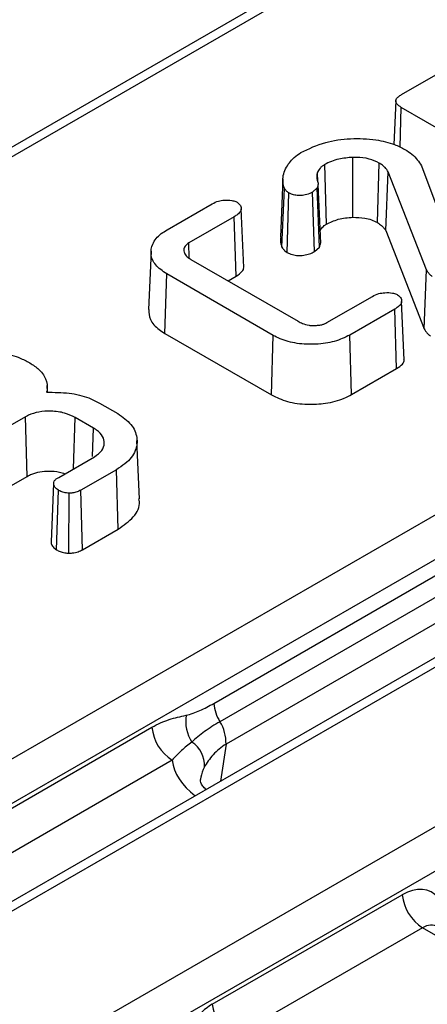
# Model space of a CAD drawing. Units: inches. Extents: x 0.3 to 17.5, y -1.4 to 11.5.
# Drawn here: x 13.6 to 13.7, y 5 to 5.3 of the extents above; entities that cross this region are included whole.
import ezdxf

# ---------------------------------------------------------------- set-up
doc = ezdxf.new("R2010")
doc.units = ezdxf.units.IN
doc.header["$MEASUREMENT"] = 0

msp = doc.modelspace()

# ---------------------------------------------------------------- linework, layer by layer
at = {"color": 7, "linetype": 'Continuous', "lineweight": 25}
for p, q in [((14.84823190776855, 5.749762629179877), (11.40113888823689, 3.759798186588386)), ((14.85315276767326, 5.749275345218313), (11.4060597481416, 3.759310902626822)), ((11.45350677321771, 3.731920318075364), (14.90059979274938, 5.721884760666855)), ((14.9075330213557, 5.710545928903267), (11.46044000182404, 3.720581486311776)), ((13.87507086803317, 5.44701383983242), (11.93260456344155, 4.325651911051457)), ((13.71928076955589, 5.297936874897365), (13.74366915367969, 5.312015989369661)), ((13.71732414090411, 5.295732851705187), (13.71668645323776, 5.280826512719671)), ((13.71878773994004, 5.279876495059746), (13.71920141472685, 5.293493249830729)), ((13.74290205699901, 5.279811160278475), (13.71920141472685, 5.293493249830729)), ((13.70260442189082, 5.255794591128636), (13.70257657804375, 5.276383002795797)), ((13.71097884931919, 5.253990676643723), (13.71158335113937, 5.274436053668661)), ((13.69054322823059, 5.267934491917033), (13.69040883759153, 5.271175868267539)), ((13.69352486218531, 5.253478888072175), (13.69290851470617, 5.273916867234759)), ((13.71389325959262, 5.251214746571317), (13.7147178668863, 5.271450731673722)), ((13.72789076850632, 5.237764694226993), (13.7147178668863, 5.271450731673722)), ((13.72606560743849, 5.273466396652402), (13.7368843157971, 5.244575198624654)), ((13.67858182332068, 5.269009858880921), (13.67772290907273, 5.248932127863239)), ((13.67825571687033, 5.245513380996975), (13.67908754864902, 5.265739680900795)), ((13.68001039418159, 5.243709770259078), (13.68062174201039, 5.264151581220624)), ((13.69032948276249, 5.265861842414655), (13.68874238618177, 5.264426444626808)), ((13.68940589043574, 5.244012523068644), (13.68874238618177, 5.264426444626808)), ((13.6911406898474, 5.24558150586912), (13.69032948276249, 5.265861842414655)), ((13.6915315151196, 5.246897342517553), (13.69067486457325, 5.267028723358358)), ((13.63886787613249, 5.25151549963079), (13.65431561618488, 5.260433290142528)), ((13.66512543743918, 5.238582054724612), (13.66426632221156, 5.258676843244709)), ((13.66189400235784, 5.256012570359741), (13.64630077845221, 5.247010793807225)), ((13.66250878428383, 5.235573913139334), (13.66189400235784, 5.256012570359741)), ((13.71389325959262, 5.251214746571317), (13.72705797700488, 5.217549637962972)), ((13.64646301628731, 5.241715094211677), (13.64630077845221, 5.247010793807225)), ((13.63333145355351, 5.244184836858027), (13.63247239374584, 5.224103870140811)), ((13.68940589043574, 5.244012523068644), (13.6911406898474, 5.24558150586912)), ((13.64704142352322, 5.241330283412763), (13.68386206419604, 5.220074180001227)), ((13.72705797700488, 5.217549637962972), (13.72789076850632, 5.237764694226993)), ((13.63809151114879, 5.215930473470116), (13.63870916647442, 5.236367471912224)), ((13.67526529105045, 5.215264070393013), (13.63870916647442, 5.236367471912224)), ((13.65976080700522, 5.2339875396233), (13.66250878428383, 5.235573913139334)), ((13.69370206299654, 5.219646614702718), (13.70929528690216, 5.228648391255234)), ((13.72016131928356, 5.206809517272001), (13.71930186317367, 5.226902923440369)), ((13.71695302790416, 5.224273482040145), (13.70150528785177, 5.215355691528407)), ((13.7175680583271, 5.203834968273971), (13.71695302790416, 5.224273482040145)), ((13.63809151114879, 5.215930473470116), (13.67466689055111, 5.194815956376288)), ((13.67466689055111, 5.194815956376288), (13.67526529105045, 5.215264070393013)), ((13.70210800861511, 5.194910071547008), (13.70150528785177, 5.215355691528407)), ((13.70210800861511, 5.194910071547008), (13.7175680583271, 5.203834968273971)), ((13.59782604865175, 5.195705670758928), (13.59772751222802, 5.19800952953023)), ((13.6156962660539, 5.191977031813565), (13.62193884593809, 5.188388537343943)), ((13.59022336593327, 5.187273813529976), (13.58407336668295, 5.183723494533438)), ((13.59081540635067, 5.166822027916106), (13.59022336593327, 5.187273813529976)), ((13.60674474803931, 5.169447225301958), (13.60725820256638, 5.187090571259188)), ((13.61360658888928, 5.183425725843406), (13.60725820256638, 5.187090571259188)), ((13.61330761537708, 5.17363067049666), (13.61360658888928, 5.183425725843406)), ((13.6293784445734, 5.159110118780497), (13.62851941069349, 5.179190873688759)), ((13.60165046131448, 5.166506356173879), (13.61392400820543, 5.173591723977724)), ((13.58466955677999, 5.163274104478623), (13.59081540635067, 5.166822027916106)), ((13.62143626535419, 5.169132828721855), (13.60924207329229, 5.162093271485707)), ((13.62205120348465, 5.148694261676368), (13.62143626535419, 5.169132828721855)), ((13.59993308378261, 5.164397314536053), (13.59907384542239, 5.144308190202719)), ((13.60093509814666, 5.141604498398685), (13.60154465487577, 5.162047460918009)), ((13.6051794969024, 5.140455848570365), (13.60520820281628, 5.161047263523285)), ((13.60983804874362, 5.14164375751857), (13.60924207329229, 5.162093271485707)), ((13.60983804874362, 5.14164375751857), (13.62205120348465, 5.148694261676368)), ((13.65486565332536, 5.088899380190337), (13.73522102832581, 5.135287550778127)), ((13.73731901769401, 5.128996346294229), (13.65696364269355, 5.082608175706442)), ((13.7394170070622, 5.121304231949235), (13.65906163206175, 5.074916061361448)), ((13.554738620231, 5.035144282218102), (13.63364847036703, 5.080697969064148)), ((13.64058169897336, 5.06935913730056), (13.56167184883732, 5.023805450454515)), ((13.65433456734066, 4.985566406921651), (13.71952917466497, 5.023202452624219)), ((13.7264624032713, 5.011863620860631), (13.66126779594699, 4.974227575158063))]:
    msp.add_line(p, q, dxfattribs=at)
at = {"color": 8, "linetype": 'Continuous', "lineweight": 25}
for p, q in [((13.87960203014484, 5.446301588123512), (11.93548703941304, 4.323987893092735)), ((12.20120812394842, 4.270632511898346), (13.97202627559021, 5.292904071179195)), ((13.97840367703667, 5.281244367226173), (12.21400752808103, 4.262680151183021)), ((13.65906163206175, 5.074916061361448), (13.65712765548797, 5.062152780525457)), ((13.7561141625527, 4.99474602458576), (13.7264624032713, 5.011863620860631))]:
    msp.add_line(p, q, dxfattribs=at)
at = {"color": 7, "linetype": 'Continuous', "lineweight": 25}
for centre, radius, start, end in [((13.66961867723398, 5.09032379434002), 0.01482162845703313, 185.5148510079504, 211.370147419862), ((13.65870558845181, 5.082848196724342), 0.01347872265347594, 171.6464544451636, 212.4788568850802), ((13.64537209075016, 5.075314466660451), 0.01369533745856302, 358.3329974117738, 32.17918123429238), ((13.64886634341143, 5.082213963898717), 0.01529319784525124, 185.6889994191563, 237.1991370845772), ((13.64225750308418, 5.067656610028847), 0.009436239853776174, 356.3222635522957, 57.44608708287532), ((13.73474704770937, 5.024718447458781), 0.01529319784524238, 185.6889994191325, 237.1991370845796), ((13.66955244038506, 4.987082401756218), 0.01529319784524942, 185.6889994191497, 237.1991370845718)]:
    msp.add_arc(centre, radius, start, end, dxfattribs=at)
at = {"color": 8, "linetype": 'Continuous', "lineweight": 25}
for centre, major_axis, ratio, start_param, end_param in [((13.68016599053463, 5.070854800109311), (0.03967028324607469, 0), 0.5729190926001728, 3.207447699610834, 3.787802493885807), ((13.68016599053463, 5.062817981094688), (0.02989069568810621, 0.001460223368178859), 0.569136466923307, 2.805419260891845, 3.015817936472309), ((13.72768019514642, 5.003123785560623), (0.003324970488401746, 0.009360741367328451), 0.6659937055511367, 6.161057715824256, 6.946374615159447)]:
    msp.add_ellipse(centre, major_axis=major_axis, ratio=ratio, start_param=start_param, end_param=end_param, dxfattribs=at)
at = {"color": 7, "linetype": 'Continuous', "lineweight": 25}
for centre, major_axis, ratio, start_param, end_param in [((13.72074696654009, 5.006425798309587), (0.008412557097337015, 0.01784257657782984), 0.6252609702478464, 6.007521465492625, 7.016549795866041), ((13.65555235921578, 4.968789752607019), (0.008412557097337016, 0.01784257657782895), 0.6252609702478527, 0.7333644886865998, 1.742392819060252)]:
    msp.add_ellipse(centre, major_axis=major_axis, ratio=ratio, start_param=start_param, end_param=end_param, dxfattribs=at)
for points, knots in [([(13.71920141472685, 5.293493249830729), (13.71859401309857, 5.293886432885278), (13.71767843689618, 5.29447910342018), (13.7172549220326, 5.295515005587638), (13.71739815878288, 5.296387430847805), (13.71813151669957, 5.297226070980762), (13.71890705300157, 5.297705734127038), (13.71928076955589, 5.297936874897365)], [0, 0, 0, 0, 0.3047189494609643, 0.4593228031624937, 0.6132824538346477, 0.8136479898153727, 1, 1, 1, 1]), ([(13.68477464472996, 5.278016913043666), (13.68745917271461, 5.279333177231998), (13.69240393720705, 5.281757669156969), (13.70173756727183, 5.2830159578394), (13.70997582361536, 5.28270663783359), (13.71639348641317, 5.281185982057943), (13.71927442779255, 5.279699055487606), (13.72041818877207, 5.279108731573785)], [0, 0, 0, 0, 0.2638681909929483, 0.4860318346346798, 0.7075005093247602, 0.8838749353395019, 1, 1, 1, 1]), ([(13.67951077440388, 5.27244329397383), (13.67990232661089, 5.273141893157211), (13.68066180547035, 5.274496939308202), (13.6823557374381, 5.276419087476849), (13.68395965186938, 5.27747856399913), (13.68477464472996, 5.278016913043666)], [0, 0, 0, 0, 0.3435981720374562, 0.6664642495764433, 1, 1, 1, 1]), ([(13.72041818877207, 5.279108731573785), (13.72125123079256, 5.27856932795451), (13.72292386877545, 5.277486276968461), (13.72477648317735, 5.275552319880347), (13.72563260832966, 5.274167029575084), (13.72606560743849, 5.273466396652402)], [0, 0, 0, 0, 0.3290283088236533, 0.6606452414780628, 1, 1, 1, 1]), ([(13.70257657804375, 5.276383002795797), (13.70092175165838, 5.276242822442209), (13.69832094111172, 5.276022507764329), (13.69509240897623, 5.275043540536116), (13.6936461581141, 5.274297418228014), (13.69290851470617, 5.273916867234759)], [0, 0, 0, 0, 0.4615255559676959, 0.7253573813664739, 1, 1, 1, 1]), ([(13.71158335113937, 5.274436053668661), (13.71049936433239, 5.274955360178138), (13.7082511944451, 5.276032392896022), (13.7048762640659, 5.276365872330437), (13.70298259743442, 5.276379978338962), (13.70257657804375, 5.276383002795797)], [0, 0, 0, 0, 0.4224575403088273, 0.876169631089802, 1, 1, 1, 1]), ([(13.7147178668863, 5.271450731673722), (13.71438799660781, 5.271923618322485), (13.7138449676346, 5.272702079336003), (13.71274578757473, 5.273695740393172), (13.71197310428988, 5.274187834133632), (13.71158335113937, 5.274436053668661)], [0, 0, 0, 0, 0.434048000672385, 0.7145252406759365, 1, 1, 1, 1]), ([(13.67908754864902, 5.265739680900795), (13.67888802074323, 5.266450276090986), (13.67847827291368, 5.267909544836937), (13.67858774128184, 5.270184927780902), (13.67920019325852, 5.271683401460649), (13.67951077440388, 5.27244329397383)], [0, 0, 0, 0, 0.3187176016925959, 0.6545141894491208, 1, 1, 1, 1]), ([(13.69040883759153, 5.271175868267539), (13.69029921936375, 5.270763812367839), (13.69008536494947, 5.269959931709815), (13.69028068901654, 5.268746704870391), (13.69052434249495, 5.267965204392179), (13.69064690207864, 5.267572103608686)], [0, 0, 0, 0, 0.3432517801835854, 0.6696505671281363, 1, 1, 1, 1]), ([(13.69290851470617, 5.273916867234759), (13.69259795138548, 5.27371902596585), (13.69197590336578, 5.273322756473141), (13.69108294991587, 5.272405923981411), (13.69067594762773, 5.271663265121743), (13.69040883759153, 5.271175868267539)], [0, 0, 0, 0, 0.2552303101416105, 0.5112178368081608, 1, 1, 1, 1]), ([(13.69064690207864, 5.267572103608686), (13.6906598527526, 5.267288209335249), (13.69067950927819, 5.266857314768298), (13.69047436952731, 5.266292598948652), (13.69037778666633, 5.266005452648616), (13.69032948276249, 5.265861842414655)], [0, 0, 0, 0, 0.4911913619280927, 0.7455299701039239, 1, 1, 1, 1]), ([(13.68062174201039, 5.264151581220624), (13.68030609844893, 5.264389325915657), (13.67982632124497, 5.264750697091769), (13.67938454675102, 5.265306053847815), (13.67918668771454, 5.265594934585825), (13.67908754864902, 5.265739680900795)], [0, 0, 0, 0, 0.4896677319464141, 0.744293386536181, 1, 1, 1, 1]), ([(13.68874238618177, 5.264426444626808), (13.68810881373645, 5.264116329192372), (13.68694496860268, 5.263546660574452), (13.68487261547946, 5.26323724800231), (13.68302639061488, 5.263297512271262), (13.68159647970261, 5.263646452075999), (13.68089614744929, 5.264009378671427), (13.68062174201039, 5.264151581220624)], [0, 0, 0, 0, 0.2721178489303043, 0.4998686995171211, 0.6889071452583424, 0.8781070399947155, 1, 1, 1, 1]), ([(13.65431561618488, 5.260433290142528), (13.65499809497598, 5.260782228353192), (13.65620664320112, 5.261400135694307), (13.65864210518609, 5.261763790778515), (13.66073996945247, 5.261686330672186), (13.66222221954085, 5.261331445118805), (13.66275427140185, 5.26106359491139), (13.66289916352563, 5.260990652049512)], [0, 0, 0, 0, 0.2846150881367109, 0.5040025625652753, 0.7767913951349326, 0.9392142548941758, 1, 1, 1, 1]), ([(13.66289916352563, 5.260990652049512), (13.6632355025438, 5.260704923236944), (13.66399601485008, 5.260058848097034), (13.66435772265914, 5.258944671158908), (13.66410981468446, 5.257753978503964), (13.66317192909034, 5.256791870949249), (13.66227690584917, 5.256246071161417), (13.66189400235784, 5.256012570359741)], [0, 0, 0, 0, 0.1855407835658595, 0.4195351761145082, 0.5933632505857213, 0.8260350973073823, 0.9999999999999999, 0.9999999999999999, 0.9999999999999999, 0.9999999999999999]), ([(13.69352486218531, 5.253478888072175), (13.69481473666628, 5.254079151433589), (13.69677703686793, 5.254992338671977), (13.6999998626232, 5.255659555948732), (13.70172983151508, 5.25574924738461), (13.70260442189082, 5.255794591128636)], [0, 0, 0, 0, 0.4867765623687687, 0.7405385257144671, 1, 1, 1, 1]), ([(13.70260442189082, 5.255794591128636), (13.70398780360026, 5.255760052706893), (13.70620250803388, 5.255704758932771), (13.70905883101421, 5.254973417270598), (13.71032848708507, 5.254323557527202), (13.71097884931919, 5.253990676643723)], [0, 0, 0, 0, 0.4480251145495371, 0.7172591633896145, 0.9999999999999999, 0.9999999999999999, 0.9999999999999999, 0.9999999999999999]), ([(13.71097884931919, 5.253990676643723), (13.71148013852598, 5.253659878779239), (13.71235779735427, 5.253080716766156), (13.71328243178849, 5.252122864907359), (13.71369105122835, 5.25151536995823), (13.71389325959262, 5.251214746571317)], [0, 0, 0, 0, 0.40220089072571, 0.7041746714403532, 1, 1, 1, 1]), ([(13.63870916647442, 5.236367471912224), (13.6372921484336, 5.237347052325975), (13.63444581184697, 5.239314716456493), (13.63306268278281, 5.243042178728961), (13.63359325946768, 5.246808525643007), (13.63592304642961, 5.249678153993999), (13.63817319222151, 5.251082070678504), (13.63886787613249, 5.25151549963079)], [0, 0, 0, 0, 0.2251961242511935, 0.4523470761570748, 0.6584902170176797, 0.8945662309825935, 1, 1, 1, 1]), ([(13.69135019676492, 5.251158343537232), (13.69144042571675, 5.251332497392113), (13.69165853842491, 5.251753483873219), (13.69211979783523, 5.252362654437329), (13.69273220708214, 5.252979891326062), (13.69326024814053, 5.2533123067346), (13.69352486218531, 5.253478888072175)], [0, 0, 0, 0, 0.204376549859421, 0.4940445596475017, 0.7464535883634262, 1, 1, 1, 1]), ([(13.64630077845221, 5.247010793807225), (13.64591595363281, 5.246740731453231), (13.64506059486417, 5.246140457793848), (13.644629175031, 5.245126387732521), (13.64456502408318, 5.244464247169371), (13.64454174640858, 5.244223984272309)], [0, 0, 0, 0, 0.342574481593525, 0.761447993907195, 1, 1, 1, 1]), ([(13.67781410930556, 5.24893003393472), (13.67777198121766, 5.248564069896119), (13.67764005938557, 5.247418073273633), (13.67800637854408, 5.246284772226741), (13.67825571687033, 5.245513380996975)], [0, 0, 0, 0, 0.3193412889878741, 1, 1, 1, 1]), ([(13.64454174640858, 5.244223984272309), (13.64469678589493, 5.243764150452231), (13.64501233319203, 5.242828264230883), (13.64612526669657, 5.241905459135441), (13.64686463274936, 5.241441275066329), (13.64704142352322, 5.241330283412763)], [0, 0, 0, 0, 0.4236198505205108, 0.8621809964411001, 1, 1, 1, 1]), ([(13.67825571687033, 5.245513380996975), (13.67838770298513, 5.245321211555543), (13.67868634677363, 5.244886391498045), (13.67921746917227, 5.244258190806352), (13.67975938263842, 5.243883380482314), (13.68001039418159, 5.243709770259078)], [0, 0, 0, 0, 0.298308579994732, 0.6749801265951502, 1, 1, 1, 1]), ([(13.68001039418159, 5.243709770259078), (13.68058185085144, 5.243437350747983), (13.68167180776633, 5.242917756620327), (13.68374217533261, 5.242632105413656), (13.68578990647563, 5.242744240305877), (13.68779396539006, 5.24317793464383), (13.68886620071893, 5.2437330939526), (13.68940589043574, 5.244012523068644)], [0, 0, 0, 0, 0.2098377700029527, 0.4002300445203821, 0.5904697942230805, 0.793870585278295, 1, 1, 1, 1]), ([(13.6911406898474, 5.24558150586912), (13.6911797825446, 5.245700593702074), (13.69130033111212, 5.246067820030754), (13.69150528594389, 5.246502670192258), (13.69149572519611, 5.246826703448921), (13.69149363862274, 5.246897421679296)], [0, 0, 0, 0, 0.2728247212071553, 0.8412985462722297, 1, 1, 1, 1]), ([(13.66250878428383, 5.235573913139334), (13.6633025411507, 5.236113568388054), (13.66454067988643, 5.236955347647269), (13.66520333376866, 5.238106744389781), (13.6651052030001, 5.238540185552869), (13.66509616820936, 5.238580091998744)], [0, 0, 0, 0, 0.6185754638298854, 0.9648826671205625, 1, 1, 1, 1]), ([(13.72982173601287, 5.235504706220593), (13.72949319430203, 5.235744161659413), (13.72887343612086, 5.23619586828399), (13.72829024028605, 5.236981435559054), (13.72802459430034, 5.2375022971855), (13.72789076850632, 5.237764694226993)], [0, 0, 0, 0, 0.3589029565817892, 0.6770313669488834, 1, 1, 1, 1]), ([(13.70929528690216, 5.228648391255234), (13.70999362241175, 5.229005039916718), (13.71122777746674, 5.22963533830822), (13.71371452281119, 5.229995417335708), (13.71585196189263, 5.229925014207361), (13.71729480570184, 5.229542723648358), (13.71779919860447, 5.22928873816437), (13.71791851165743, 5.229228658446067)], [0, 0, 0, 0, 0.2894431428175451, 0.5115273574566694, 0.7891212354699898, 0.9501170831886214, 1, 1, 1, 1]), ([(13.71791851165743, 5.229228658446067), (13.71828881760496, 5.228910733906967), (13.7190871669025, 5.22822531463634), (13.71941750001545, 5.227056797179484), (13.719050273419, 5.225840783466803), (13.71807728189226, 5.224954083773267), (13.71724307947356, 5.224449073679507), (13.71695302790416, 5.224273482040145)], [0, 0, 0, 0, 0.2064901373745673, 0.4451758261619117, 0.6204055968888883, 0.8680153043302247, 1, 1, 1, 1]), ([(13.63255857799774, 5.224108856273035), (13.6326209933881, 5.222975899495323), (13.63275600065744, 5.220525263523279), (13.63521495915018, 5.217734870181256), (13.63741999062144, 5.216351703272881), (13.63809151114879, 5.215930473470116)], [0, 0, 0, 0, 0.3742040528039519, 0.8094200332496121, 1, 1, 1, 1]), ([(13.68386206419604, 5.220074180001228), (13.6843170955816, 5.219832144322742), (13.68538994667127, 5.219261484254791), (13.68712025712246, 5.2187026576199), (13.6884122068171, 5.218632600673205), (13.68886141842532, 5.218608241834914)], [0, 0, 0, 0, 0.3245188104748432, 0.7651348247292279, 1, 1, 1, 1]), ([(13.68886141842532, 5.218608241834914), (13.68912776640239, 5.21862059375554), (13.6896605677196, 5.218645302483017), (13.69070316217804, 5.218718467808399), (13.69145900527609, 5.218836195395646), (13.69195625675774, 5.218913645619564)], [0, 0, 0, 0, 0.2548369220500263, 0.509774653578945, 1, 1, 1, 1]), ([(13.69195625675774, 5.218913645619563), (13.69211346669598, 5.218965857388337), (13.69242798292884, 5.219070312927271), (13.69303406771632, 5.219297780690307), (13.69343551888489, 5.219507422623515), (13.69370206299654, 5.219646614702718)], [0, 0, 0, 0, 0.2514088345754503, 0.502971761445054, 1, 1, 1, 1]), ([(13.72705797700488, 5.217549637962972), (13.72719353005741, 5.217282871078464), (13.72747700477153, 5.216724996025781), (13.72811541180943, 5.215858358286264), (13.72882452985778, 5.215342785785066), (13.72920518084434, 5.215066029070607)], [0, 0, 0, 0, 0.2979863490329858, 0.62316261807088, 1, 1, 1, 1]), ([(13.70150528785177, 5.215355691528407), (13.69981934167461, 5.214546061074124), (13.69644263277146, 5.212924487147101), (13.68992324835321, 5.212034587165344), (13.68336625310253, 5.212276510632248), (13.67837450366108, 5.213623022721196), (13.67602410973468, 5.214863564608741), (13.67526529105045, 5.215264070393013)], [0, 0, 0, 0, 0.2239036872792366, 0.4484470409125935, 0.6713839300748862, 0.8939071399918036, 1, 1, 1, 1]), ([(13.57625691602288, 5.209797342647803), (13.57796415841648, 5.209693111915286), (13.58200271903588, 5.209446549310433), (13.58728287035629, 5.208129039216646), (13.59017712585601, 5.206637898623555), (13.59132110773493, 5.206048511191244)], [0, 0, 0, 0, 0.3069302296383649, 0.7260576137094655, 1, 1, 1, 1]), ([(13.7175680583271, 5.203834968273971), (13.71829312950948, 5.204320873525826), (13.71946227331172, 5.205104373308302), (13.72020299640682, 5.206218332028366), (13.72011896193013, 5.206709144144534), (13.7201021687171, 5.206807226654838)], [0, 0, 0, 0, 0.5664401741507747, 0.9133586260689417, 1, 1, 1, 1]), ([(13.59132110773493, 5.206048511191244), (13.59244454844066, 5.205347956902285), (13.59507675857308, 5.203706565337678), (13.59748809429906, 5.200383053726023), (13.59787500851486, 5.197518558435328), (13.59757481339466, 5.195978806411025), (13.5975240102046, 5.195718228175507)], [0, 0, 0, 0, 0.2516658939589528, 0.5896506265881424, 0.9305549763976378, 1, 1, 1, 1]), ([(13.5975240102046, 5.195718228175507), (13.60012176938857, 5.195711728754056), (13.60516371172718, 5.195699114148206), (13.6114972473767, 5.194179631278956), (13.61449819621019, 5.192605480553643), (13.6156962660539, 5.191977031813565)], [0, 0, 0, 0, 0.3896923842799862, 0.7563466788840741, 1, 1, 1, 1]), ([(13.67466689055111, 5.194815956376288), (13.67641942181947, 5.193972862596175), (13.67998857193581, 5.192255844293739), (13.68674332979352, 5.191427030489752), (13.69351727502732, 5.19176683169164), (13.69872368220199, 5.19312362857874), (13.70127863448221, 5.194472279972875), (13.70210800861511, 5.194910071547008)], [0, 0, 0, 0, 0.2225968015031096, 0.4533336519136396, 0.6584911053289341, 0.8891413175940882, 1, 1, 1, 1]), ([(13.60725820256638, 5.187090571259188), (13.60611871332502, 5.18764040966089), (13.60374504902719, 5.188785775265351), (13.59923041713862, 5.189340322541203), (13.5948142399072, 5.189109813620695), (13.59191225443337, 5.188163552342868), (13.59056355716854, 5.187453032789159), (13.59022336593327, 5.187273813529976)], [0, 0, 0, 0, 0.2332841637041115, 0.4859530661095846, 0.7093667890349, 0.9266915759163046, 1, 1, 1, 1]), ([(13.62193884593809, 5.188388537343943), (13.62362543123635, 5.18719768656192), (13.62700714559117, 5.184809952488715), (13.62877250034371, 5.180228895209518), (13.62839456465256, 5.175494229150293), (13.62543187705403, 5.171669575031427), (13.62246946958459, 5.169788792618095), (13.62143626535419, 5.169132828721855)], [0, 0, 0, 0, 0.2140857706882897, 0.4292560386045879, 0.6423163086199695, 0.8752500097002199, 1, 1, 1, 1]), ([(13.61392400820543, 5.173591723977724), (13.61488299692155, 5.174271699378282), (13.61678863626216, 5.175622901798262), (13.61748534141141, 5.178163771072855), (13.61694394236215, 5.180616818283474), (13.61531050038183, 5.182343410597958), (13.61397475869934, 5.183191866397015), (13.61360658888928, 5.183425725843406)], [0, 0, 0, 0, 0.2379679175833546, 0.4728742037609895, 0.6837333268441936, 0.9128275754871805, 1, 1, 1, 1]), ([(13.59081540635067, 5.166822027916106), (13.59135014942576, 5.167101971206995), (13.59264186737242, 5.167778198333129), (13.59520501867846, 5.168493757302747), (13.59846072954029, 5.16870186224934), (13.60151527294175, 5.168550228326505), (13.60318576960325, 5.16797229000694), (13.60381356885994, 5.167755091579791)], [0, 0, 0, 0, 0.1531023216258144, 0.3698318421152894, 0.5897028753896648, 0.8458038044672748, 1, 1, 1, 1]), ([(13.60154465487577, 5.162047460918009), (13.60111030701552, 5.16238053423553), (13.60024095484573, 5.163047184259137), (13.5998432272254, 5.164177581125823), (13.60004387521128, 5.165178711819809), (13.60073493007422, 5.165924391035491), (13.60136167940528, 5.166322789522774), (13.60165046131448, 5.166506356173879)], [0, 0, 0, 0, 0.2496233654029731, 0.4996239977350844, 0.6747581903828875, 0.8501411232824962, 1, 1, 1, 1]), ([(13.60520820281628, 5.161047263523285), (13.60462926391954, 5.161106098193613), (13.60346614477355, 5.16122430018676), (13.60228426322518, 5.161666296017602), (13.60169536229187, 5.161969792274471), (13.60154465487577, 5.162047460918009)], [0, 0, 0, 0, 0.4244309230162771, 0.8527043795116147, 1, 1, 1, 1]), ([(13.60924207329229, 5.162093271485707), (13.60883132149336, 5.161882527233844), (13.60800675176577, 5.161459465592221), (13.60657502550765, 5.161121412718038), (13.60561670243083, 5.161069424347559), (13.60520820281628, 5.161047263523285)], [0, 0, 0, 0, 0.3628478992077874, 0.7284043409963343, 1, 1, 1, 1]), ([(13.62205120348465, 5.148694261676368), (13.6239515960898, 5.150026361070462), (13.62783116139515, 5.152745781562092), (13.62972324557077, 5.156681141323435), (13.62925662966945, 5.1587796260374), (13.62918578956756, 5.159098211131736)], [0, 0, 0, 0, 0.4488602090182771, 0.9163277572934219, 1, 1, 1, 1]), ([(13.59908145303955, 5.14430743698616), (13.59907882950159, 5.144298803483498), (13.59896879147537, 5.143936691859187), (13.59936458910681, 5.143128183227704), (13.59999793332909, 5.142211280136772), (13.60071905804893, 5.141744376874215), (13.60093509814666, 5.141604498398685)], [0, 0, 0, 0, 0.008852729586924828, 0.3713065734492942, 0.811651181019075, 1, 1, 1, 1]), ([(13.60093509814666, 5.141604498398685), (13.6013154046511, 5.141412877091847), (13.60214082911165, 5.140996978567937), (13.60361096643763, 5.140599385208139), (13.60468701150803, 5.140500916039088), (13.6051794969024, 5.140455848570365)], [0, 0, 0, 0, 0.3166386192185355, 0.6872384732091605, 1, 1, 1, 1]), ([(13.6051794969024, 5.140455848570365), (13.60557765667651, 5.14047542045633), (13.60667205131311, 5.14052921636546), (13.60834795082551, 5.140887600193232), (13.60935667794254, 5.141399483600043), (13.60983804874362, 5.14164375751857)], [0, 0, 0, 0, 0.2301610996343184, 0.632628129132577, 1, 1, 1, 1]), ([(13.64536986898794, 5.084806397620624), (13.64615688843388, 5.084971412247488), (13.64694605205801, 5.085224305596838), (13.64852590773872, 5.085792734799037), (13.64931677088221, 5.0861152826156), (13.65169143345274, 5.087167893303276), (13.6532772942249, 5.087982439999264), (13.65486565332536, 5.08889938019034)], [0, 0, 0, 0, 0.2500000000000001, 0.2500000000000001, 0.5000000000000001, 0.5000000000000001, 1, 1, 1, 1]), ([(13.63364847036703, 5.080697969064148), (13.63563138040553, 5.081842678663544), (13.63759457619226, 5.082676821005943), (13.64149651659649, 5.083959915695088), (13.64343602550817, 5.084400928020252), (13.64536986898794, 5.084806397620625)], [0, 0, 0, 0, 0.5, 0.5, 1, 1, 1, 1]), ([(13.65696364269355, 5.082608175706442), (13.65508342845857, 5.081522751132499), (13.65331577868148, 5.080376794983262), (13.65086556674108, 5.078606630368975), (13.65008277970738, 5.078008753019183), (13.64861415283997, 5.076809899112317), (13.6479223928374, 5.076210710738664), (13.64733507737708, 5.075610279740251)], [0, 0, 0, 0, 0.5, 0.5, 0.75, 0.75, 1, 1, 1, 1]), ([(13.64733507737708, 5.075610279740251), (13.64609026310073, 5.074686702663302), (13.64494000739619, 5.073750031622918), (13.64272436464654, 5.071723138394549), (13.641657523498, 5.070636321912114), (13.64058169897336, 5.069359137300562)], [0, 0, 0, 0, 0.5, 0.5, 1, 1, 1, 1]), ([(13.65906163206175, 5.074916061361448), (13.65738051927665, 5.073894947696019), (13.65589672683404, 5.072616605658113), (13.65341463302809, 5.069862669551478), (13.65240648149509, 5.068385776769798), (13.65167431011924, 5.067051326754338)], [0, 0, 0, 0, 0.5, 0.5, 1, 1, 1, 1]), ([(13.65217994466456, 5.059296527864147), (13.65177589135226, 5.059726709118689), (13.65032348762546, 5.061273031938677), (13.65020248538747, 5.062222962410134), (13.65049591793888, 5.063193380079845), (13.65059103850688, 5.063507955540187)], [0, 0, 0, 0, 0.2066508625181248, 0.7428239634072482, 1, 1, 1, 1])]:
    msp.add_open_spline(points, degree=3, knots=knots, dxfattribs=at)

doc.saveas('drawing.dxf')
